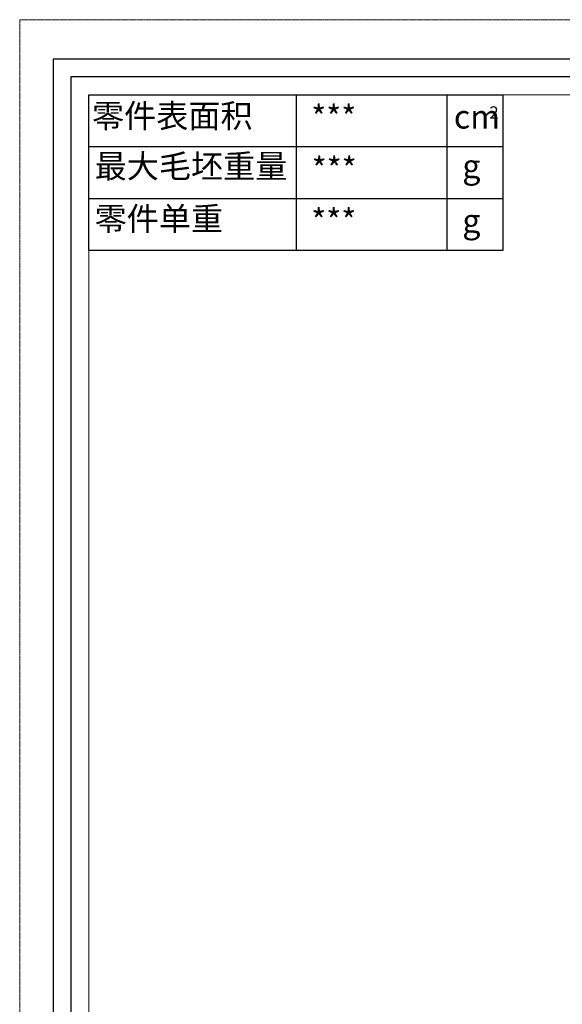
# Model space of a CAD drawing. Units: millimetres. Extents: x 23935 to 26481, y 1870 to 3322.
# Drawn here: x 23935 to 24360, y 2551 to 3322 of the extents above; entities that cross this region are included whole.
import ezdxf

# ---------------------------------------------------------------- set-up
doc = ezdxf.new("R2010")
doc.units = ezdxf.units.MM
doc.header["$LTSCALE"] = 2.5
doc.linetypes.add('CENTER', pattern=[0.6, 0.375, -0.075, 0.075, -0.075])
doc.layers.get('0').update_dxf_attribs({"linetype": 'CONTINUOUS'})
for name, color, linetype, lineweight in [('1实体粗线', 7, 'CONTINUOUS', 30), ('2实体细线', 2, 'CONTINUOUS', 15), ('3中心线', 1, 'CENTER', 5), ('标注尺寸', 130, 'CONTINUOUS', 18)]:
    doc.layers.add(name, color=color, linetype=linetype, lineweight=lineweight)
doc.styles.get("Standard").update_dxf_attribs({"font": 'txt.shx', "bigfont": 'chineset.shx'})

msp = doc.modelspace()

# ---------------------------------------------------------------- linework, layer by layer
at = {"lineweight": 25}
for p, q in [((23989.32, 3141.34), (23989.32, 3262.84)), ((23989.32, 3262.84), (24313.31, 3262.84))]:
    msp.add_line(p, q, dxfattribs=at)
msp.add_lwpolyline([(23961.24, 1900.94), (25961.96, 1900.94), (25961.96, 3290.92), (23961.24, 3290.92)], close=True)
at = {"layer": '1实体粗线', "lineweight": 25}
for p, q in [((24151.67, 3141.34), (24151.67, 3262.84)), ((23989.32, 3222.34), (24313.31, 3222.34)), ((23989.32, 3181.84), (24313.31, 3181.84)), ((23989.32, 3141.34), (24313.31, 3141.34))]:
    msp.add_line(p, q, dxfattribs=at)
at = {"layer": '1实体粗线', "color": 7, "lineweight": 25}
for p, q in [((24269.49, 3141.34), (24269.49, 3262.84)), ((24313.31, 3141.34), (24313.31, 3262.84))]:
    msp.add_line(p, q, dxfattribs=at)
at = {"layer": '1实体粗线'}
msp.add_lwpolyline([(23975.28, 1914.98), (25947.92, 1914.98), (25947.92, 3276.88), (23975.28, 3276.88)], close=True, dxfattribs=at)
at = {"layer": '2实体细线'}
msp.add_lwpolyline([(23989.32, 1929.02), (25933.88, 1929.02), (25933.88, 3262.84), (23989.32, 3262.84)], close=True, dxfattribs=at)
at = {"layer": '3中心线'}
msp.add_lwpolyline([(23935.17, 1870.17), (25988.03, 1870.17), (25988.03, 3321.69), (23935.17, 3321.69)], close=True, dxfattribs=at)

# ---------------------------------------------------------------- texts
at = {"layer": '标注尺寸', "color": 7, "attachment_point": 1}
for s, insert, char_height in [('{\\f宋体|b0|i0|c134|p2;零件表面积}', (23991.74, 3255.65), 18.4093), ('{\\fSimSun|b0|i0|c134|p2;***}', (24163.25, 3254.53), 18.4093), ('{\\f宋体|b0|i0|c134|p2;2}', (24302.59, 3253.88), 9.5728), ('{\\fSimSun|b0|i0|c134|p2;cm}', (24274.79, 3254.93), 18.4093), ('{\\f宋体|b0|i0|c134|p2;最大毛坯重量}', (23993.82, 3216.25), 18.4093), ('{\\fSimSun|b0|i0|c134|p2;***}', (24163.61, 3214.03), 18.4093), ('{\\f宋体|b0|i0|c134|p2;g}', (24281.43, 3216.28), 18.4093), ('{\\f宋体|b0|i0|c134|p2;零件单重}', (23993.82, 3175.11), 18.4093), ('{\\fSimSun|b0|i0|c134|p2;***}', (24163.25, 3173.53), 18.4093), ('{\\f宋体|b0|i0|c134|p2;g}', (24281.43, 3173.53), 18.4093)]:
    msp.add_mtext(s, dxfattribs=dict(at, insert=insert, char_height=char_height))

doc.saveas('drawing.dxf')
